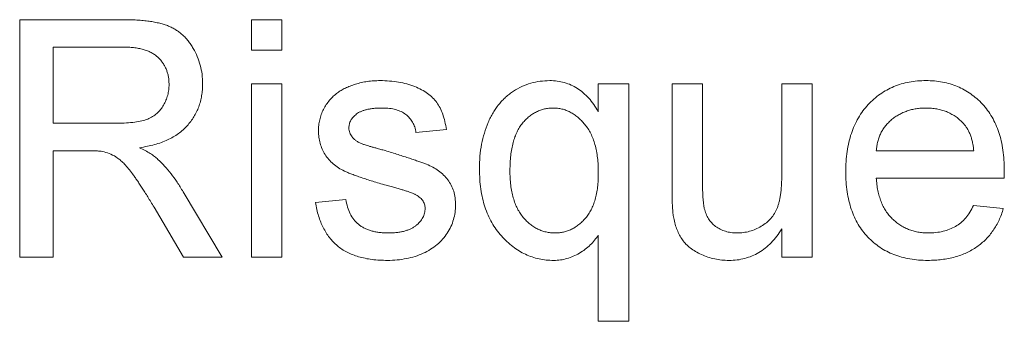
# Paper-space layout '_Back' of a CAD drawing. Units: millimetres. Extents: x -1030 to 80, y -52 to 1931.
# Drawn here: x -714 to -701, y 487 to 491 of the extents above; entities that cross this region are included whole.
import ezdxf

# ---------------------------------------------------------------- set-up
doc = ezdxf.new("R2010")
doc.units = ezdxf.units.MM

psp = doc.layouts.new('_Back')

# ---------------------------------------------------------------- linework, layer by layer
at = {"color": 7, "linetype": 'Continuous', "lineweight": 15}
for p, q in [((-714.022, 488.043), (-714.022, 491.218)), ((-714.022, 491.218), (-712.644, 491.218)), ((-710.928, 491.218), (-710.521, 491.218)), ((-710.928, 490.811), (-710.928, 491.218)), ((-710.521, 491.218), (-710.521, 490.811)), ((-712.628, 490.852), (-713.574, 490.852)), ((-713.574, 490.852), (-713.574, 489.834)), ((-710.521, 490.811), (-710.928, 490.811)), ((-710.928, 488.043), (-710.928, 490.363)), ((-710.928, 490.363), (-710.521, 490.363)), ((-710.521, 490.363), (-710.521, 488.043)), ((-706.295, 489.989), (-706.295, 490.363)), ((-706.295, 490.363), (-705.888, 490.363)), ((-705.888, 490.363), (-705.888, 487.188)), ((-705.311, 490.363), (-704.904, 490.363)), ((-705.311, 488.933), (-705.311, 490.363)), ((-704.904, 490.363), (-704.904, 489.101)), ((-703.845, 489.145), (-703.845, 490.363)), ((-703.845, 490.363), (-703.438, 490.363)), ((-703.438, 490.363), (-703.438, 488.043)), ((-713.574, 489.834), (-712.724, 489.834)), ((-708.323, 489.753), (-708.73, 489.712)), ((-713.115, 489.468), (-713.574, 489.468)), ((-713.574, 489.468), (-713.574, 488.043)), ((-702.584, 489.468), (-701.281, 489.468)), ((-700.876, 489.101), (-702.584, 489.101)), ((-711.84, 488.919), (-711.319, 488.043)), ((-711.833, 488.043), (-712.228, 488.713)), ((-710.073, 488.776), (-709.666, 488.816)), ((-701.285, 488.735), (-700.887, 488.694)), ((-706.295, 487.188), (-706.295, 488.341)), ((-703.845, 488.043), (-703.845, 488.422)), ((-713.574, 488.043), (-714.022, 488.043)), ((-711.319, 488.043), (-711.833, 488.043)), ((-710.521, 488.043), (-710.928, 488.043)), ((-703.438, 488.043), (-703.845, 488.043)), ((-705.888, 487.188), (-706.295, 487.188))]:
    psp.add_line(p, q, dxfattribs=at)
for points, knots in [([(-712.644, 491.218), (-712.612, 491.218), (-712.549, 491.217), (-712.458, 491.214), (-712.373, 491.206), (-712.294, 491.198), (-712.221, 491.186), (-712.153, 491.171), (-712.092, 491.154), (-712.037, 491.134), (-711.985, 491.112), (-711.937, 491.083), (-711.891, 491.053), (-711.848, 491.017), (-711.808, 490.977), (-711.77, 490.934), (-711.736, 490.886), (-711.693, 490.817), (-711.647, 490.726), (-711.608, 490.61), (-711.583, 490.488), (-711.581, 490.404), (-711.579, 490.362)], [0, 0, 0, 0, 0.062113, 0.120212, 0.174385, 0.225444, 0.272358, 0.316388, 0.356869, 0.393978, 0.429589, 0.464683, 0.500036, 0.535483, 0.571363, 0.607909, 0.645662, 0.684517, 0.762579, 0.840497, 0.919073, 1, 1, 1, 1]), ([(-712.027, 490.352), (-712.028, 490.37), (-712.029, 490.405), (-712.035, 490.456), (-712.047, 490.505), (-712.062, 490.551), (-712.083, 490.595), (-712.108, 490.637), (-712.137, 490.676), (-712.171, 490.712), (-712.21, 490.745), (-712.254, 490.774), (-712.304, 490.798), (-712.359, 490.818), (-712.418, 490.833), (-712.484, 490.843), (-712.554, 490.851), (-712.602, 490.851), (-712.628, 490.852)], [0, 0, 0, 0, 0.060326, 0.11816, 0.174187, 0.229539, 0.28345, 0.337827, 0.392632, 0.448466, 0.505965, 0.565059, 0.626654, 0.692232, 0.761131, 0.83531, 0.915326, 1, 1, 1, 1]), ([(-712.724, 489.834), (-712.681, 489.835), (-712.601, 489.836), (-712.49, 489.847), (-712.395, 489.863), (-712.314, 489.888), (-712.247, 489.922), (-712.188, 489.964), (-712.139, 490.016), (-712.099, 490.076), (-712.067, 490.14), (-712.044, 490.209), (-712.029, 490.28), (-712.028, 490.328), (-712.027, 490.352)], [0, 0, 0, 0, 0.12886, 0.240892, 0.338044, 0.42012, 0.494058, 0.566095, 0.636805, 0.709148, 0.781942, 0.854285, 0.92617, 1, 1, 1, 1]), ([(-711.579, 490.362), (-711.58, 490.335), (-711.581, 490.281), (-711.591, 490.202), (-711.608, 490.127), (-711.629, 490.054), (-711.659, 489.986), (-711.694, 489.92), (-711.737, 489.858), (-711.785, 489.799), (-711.84, 489.743), (-711.902, 489.694), (-711.972, 489.649), (-712.048, 489.611), (-712.131, 489.576), (-712.222, 489.548), (-712.319, 489.525), (-712.387, 489.514), (-712.421, 489.508)], [0, 0, 0, 0, 0.0614131, 0.121295, 0.179224, 0.2359381, 0.2922168, 0.3481966, 0.4044447, 0.4620255, 0.5203342, 0.5803829, 0.6418259, 0.7063632, 0.7738514, 0.8452663, 0.9201547, 1, 1, 1, 1]), ([(-709.778, 490.241), (-709.762, 490.252), (-709.728, 490.275), (-709.672, 490.306), (-709.607, 490.333), (-709.536, 490.357), (-709.459, 490.379), (-709.378, 490.393), (-709.295, 490.402), (-709.238, 490.403), (-709.21, 490.404)], [0, 0, 0, 0, 0.097025, 0.203288, 0.319657, 0.447383, 0.581361, 0.718182, 0.85679, 1, 1, 1, 1]), ([(-709.21, 490.404), (-709.167, 490.403), (-709.084, 490.401), (-708.964, 490.386), (-708.852, 490.362), (-708.749, 490.328), (-708.656, 490.285), (-708.574, 490.236), (-708.507, 490.178), (-708.451, 490.113), (-708.406, 490.038), (-708.371, 489.953), (-708.342, 489.857), (-708.329, 489.788), (-708.323, 489.753)], [0, 0, 0, 0, 0.10445, 0.202794, 0.29589, 0.38505, 0.46846, 0.545405, 0.617212, 0.685359, 0.754551, 0.829684, 0.910999, 1, 1, 1, 1]), ([(-707.882, 489.225), (-707.881, 489.281), (-707.879, 489.391), (-707.856, 489.551), (-707.82, 489.703), (-707.777, 489.822), (-707.737, 489.912), (-707.702, 489.974), (-707.665, 490.033), (-707.624, 490.087), (-707.58, 490.137), (-707.533, 490.183), (-707.483, 490.225), (-707.412, 490.275), (-707.318, 490.327), (-707.198, 490.371), (-707.073, 490.399), (-706.987, 490.402), (-706.944, 490.404)], [0, 0, 0, 0, 0.099734, 0.195032, 0.286693, 0.375781, 0.419194, 0.46127, 0.502166, 0.542176, 0.581335, 0.62016, 0.658869, 0.697469, 0.773877, 0.848476, 0.923484, 1, 1, 1, 1]), ([(-706.944, 490.404), (-706.91, 490.403), (-706.845, 490.401), (-706.749, 490.38), (-706.658, 490.347), (-706.573, 490.302), (-706.494, 490.242), (-706.421, 490.17), (-706.353, 490.085), (-706.315, 490.021), (-706.295, 489.989)], [0, 0, 0, 0, 0.124103, 0.243403, 0.36094, 0.478432, 0.598838, 0.724673, 0.857992, 1, 1, 1, 1]), ([(-702.991, 489.183), (-702.99, 489.23), (-702.988, 489.322), (-702.974, 489.455), (-702.951, 489.58), (-702.919, 489.697), (-702.876, 489.806), (-702.825, 489.907), (-702.764, 490), (-702.694, 490.084), (-702.616, 490.159), (-702.534, 490.225), (-702.444, 490.28), (-702.35, 490.326), (-702.25, 490.361), (-702.145, 490.386), (-702.033, 490.401), (-701.957, 490.403), (-701.918, 490.404)], [0, 0, 0, 0, 0.077019, 0.149548, 0.218714, 0.284923, 0.348159, 0.409728, 0.469839, 0.529421, 0.588276, 0.64579, 0.702469, 0.75939, 0.816748, 0.875621, 0.936482, 1, 1, 1, 1]), ([(-701.918, 490.404), (-701.881, 490.403), (-701.807, 490.401), (-701.699, 490.386), (-701.597, 490.362), (-701.499, 490.328), (-701.408, 490.282), (-701.321, 490.228), (-701.24, 490.164), (-701.164, 490.09), (-701.095, 490.008), (-701.036, 489.917), (-700.986, 489.818), (-700.945, 489.711), (-700.913, 489.596), (-700.89, 489.473), (-700.876, 489.342), (-700.875, 489.252), (-700.874, 489.206)], [0, 0, 0, 0, 0.062833, 0.122965, 0.181629, 0.238832, 0.295294, 0.352167, 0.409491, 0.468424, 0.528358, 0.588554, 0.650248, 0.713671, 0.780262, 0.849536, 0.922652, 1, 1, 1, 1]), ([(-710.033, 489.731), (-710.032, 489.756), (-710.03, 489.807), (-710.017, 489.881), (-709.996, 489.952), (-709.966, 490.02), (-709.929, 490.084), (-709.884, 490.142), (-709.835, 490.196), (-709.797, 490.226), (-709.778, 490.241)], [0, 0, 0, 0, 0.129253, 0.255825, 0.380344, 0.506009, 0.631784, 0.754583, 0.877056, 1, 1, 1, 1]), ([(-709.18, 490.037), (-709.199, 490.037), (-709.236, 490.037), (-709.29, 490.033), (-709.339, 490.027), (-709.385, 490.019), (-709.425, 490.007), (-709.462, 489.994), (-709.495, 489.977), (-709.531, 489.954), (-709.568, 489.919), (-709.602, 489.874), (-709.622, 489.824), (-709.624, 489.79), (-709.626, 489.772)], [0, 0, 0, 0, 0.100169, 0.192847, 0.279388, 0.358822, 0.431987, 0.498837, 0.561835, 0.619828, 0.724953, 0.820265, 0.910183, 1, 1, 1, 1]), ([(-708.73, 489.712), (-708.735, 489.736), (-708.744, 489.784), (-708.773, 489.849), (-708.813, 489.906), (-708.864, 489.954), (-708.927, 489.992), (-709.001, 490.019), (-709.087, 490.035), (-709.148, 490.037), (-709.18, 490.037)], [0, 0, 0, 0, 0.121444, 0.235646, 0.346389, 0.458598, 0.576832, 0.702771, 0.843251, 1, 1, 1, 1]), ([(-706.898, 490.037), (-706.918, 490.037), (-706.957, 490.036), (-707.014, 490.026), (-707.069, 490.01), (-707.122, 489.987), (-707.172, 489.959), (-707.22, 489.924), (-707.265, 489.882), (-707.309, 489.835), (-707.349, 489.781), (-707.382, 489.718), (-707.411, 489.65), (-707.435, 489.574), (-707.453, 489.491), (-707.465, 489.401), (-707.474, 489.305), (-707.475, 489.238), (-707.475, 489.203)], [0, 0, 0, 0, 0.052028, 0.102448, 0.15248, 0.202286, 0.253076, 0.304704, 0.358478, 0.415033, 0.473807, 0.535067, 0.600644, 0.669728, 0.744136, 0.823692, 0.908915, 1, 1, 1, 1]), ([(-706.295, 489.171), (-706.295, 489.205), (-706.296, 489.273), (-706.305, 489.371), (-706.319, 489.462), (-706.338, 489.547), (-706.364, 489.625), (-706.395, 489.697), (-706.431, 489.762), (-706.474, 489.819), (-706.52, 489.87), (-706.568, 489.915), (-706.618, 489.953), (-706.67, 489.983), (-706.724, 490.008), (-706.78, 490.025), (-706.839, 490.036), (-706.878, 490.037), (-706.898, 490.037)], [0, 0, 0, 0, 0.088479, 0.171881, 0.249915, 0.323571, 0.392818, 0.458753, 0.521303, 0.582252, 0.640302, 0.696029, 0.748778, 0.800025, 0.84975, 0.899396, 0.94923, 1, 1, 1, 1]), ([(-701.92, 490.037), (-701.942, 490.037), (-701.986, 490.036), (-702.05, 490.029), (-702.112, 490.017), (-702.171, 489.999), (-702.227, 489.978), (-702.28, 489.951), (-702.331, 489.919), (-702.379, 489.883), (-702.422, 489.843), (-702.462, 489.799), (-702.495, 489.752), (-702.524, 489.702), (-702.546, 489.648), (-702.564, 489.59), (-702.577, 489.53), (-702.581, 489.489), (-702.584, 489.468)], [0, 0, 0, 0, 0.068919, 0.134905, 0.199736, 0.262624, 0.324501, 0.385514, 0.447391, 0.509178, 0.570905, 0.630822, 0.690144, 0.749777, 0.809719, 0.870915, 0.934591, 1, 1, 1, 1]), ([(-701.43, 489.843), (-701.446, 489.858), (-701.478, 489.889), (-701.531, 489.929), (-701.587, 489.962), (-701.647, 489.991), (-701.711, 490.011), (-701.777, 490.027), (-701.847, 490.036), (-701.896, 490.037), (-701.92, 490.037)], [0, 0, 0, 0, 0.123686, 0.244301, 0.364229, 0.486002, 0.608441, 0.73367, 0.863772, 1, 1, 1, 1]), ([(-709.626, 489.772), (-709.625, 489.761), (-709.624, 489.739), (-709.615, 489.708), (-709.602, 489.678), (-709.589, 489.66), (-709.583, 489.651)], [0, 0, 0, 0, 0.253034, 0.498993, 0.744328, 1, 1, 1, 1]), ([(-701.281, 489.468), (-701.284, 489.488), (-701.289, 489.527), (-701.299, 489.584), (-701.313, 489.637), (-701.33, 489.686), (-701.351, 489.731), (-701.374, 489.773), (-701.4, 489.81), (-701.42, 489.832), (-701.43, 489.843)], [0, 0, 0, 0, 0.148165, 0.289694, 0.422377, 0.548462, 0.667394, 0.782966, 0.892721, 1, 1, 1, 1]), ([(-709.129, 489.005), (-709.16, 489.014), (-709.22, 489.032), (-709.306, 489.058), (-709.385, 489.083), (-709.458, 489.107), (-709.524, 489.13), (-709.584, 489.152), (-709.636, 489.174), (-709.697, 489.2), (-709.765, 489.237), (-709.836, 489.289), (-709.896, 489.349), (-709.946, 489.416), (-709.985, 489.489), (-710.012, 489.566), (-710.029, 489.647), (-710.031, 489.703), (-710.033, 489.731)], [0, 0, 0, 0, 0.076628, 0.147662, 0.213108, 0.274086, 0.329662, 0.379691, 0.424849, 0.464978, 0.537305, 0.606082, 0.673011, 0.738866, 0.803961, 0.868614, 0.933388, 1, 1, 1, 1]), ([(-709.583, 489.651), (-709.575, 489.642), (-709.559, 489.622), (-709.527, 489.599), (-709.491, 489.576), (-709.463, 489.564), (-709.449, 489.558)], [0, 0, 0, 0, 0.2183248, 0.4543104, 0.7154333, 1, 1, 1, 1]), ([(-712.421, 489.508), (-712.396, 489.495), (-712.347, 489.471), (-712.28, 489.432), (-712.223, 489.393), (-712.19, 489.365), (-712.175, 489.352)], [0, 0, 0, 0, 0.293076, 0.556562, 0.791914, 1, 1, 1, 1]), ([(-709.449, 489.558), (-709.443, 489.556), (-709.43, 489.551), (-709.408, 489.545), (-709.379, 489.536), (-709.343, 489.525), (-709.302, 489.513), (-709.254, 489.5), (-709.199, 489.485), (-709.161, 489.474), (-709.141, 489.469)], [0, 0, 0, 0, 0.0546, 0.127407, 0.222827, 0.336499, 0.472794, 0.627354, 0.804541, 1, 1, 1, 1]), ([(-712.895, 489.453), (-712.908, 489.455), (-712.937, 489.461), (-712.987, 489.464), (-713.048, 489.468), (-713.092, 489.468), (-713.115, 489.468)], [0, 0, 0, 0, 0.177495, 0.405226, 0.678388, 1, 1, 1, 1]), ([(-712.228, 488.713), (-712.242, 488.737), (-712.27, 488.782), (-712.31, 488.849), (-712.349, 488.91), (-712.385, 488.968), (-712.42, 489.021), (-712.453, 489.07), (-712.483, 489.115), (-712.521, 489.167), (-712.565, 489.225), (-712.617, 489.285), (-712.666, 489.333), (-712.726, 489.379), (-712.8, 489.423), (-712.864, 489.443), (-712.895, 489.453)], [0, 0, 0, 0, 0.080781, 0.156541, 0.227935, 0.29431, 0.356868, 0.414759, 0.467641, 0.516748, 0.60473, 0.681571, 0.74811, 0.804941, 0.905406, 1, 1, 1, 1]), ([(-709.141, 489.469), (-709.111, 489.46), (-709.053, 489.442), (-708.97, 489.416), (-708.892, 489.391), (-708.82, 489.368), (-708.754, 489.345), (-708.694, 489.325), (-708.64, 489.305), (-708.576, 489.281), (-708.504, 489.249), (-708.427, 489.2), (-708.36, 489.144), (-708.303, 489.079), (-708.257, 489.006), (-708.224, 488.925), (-708.204, 488.835), (-708.202, 488.772), (-708.201, 488.74)], [0, 0, 0, 0, 0.07225, 0.139527, 0.202771, 0.261048, 0.314366, 0.363657, 0.408002, 0.447871, 0.520682, 0.590301, 0.657073, 0.723052, 0.788462, 0.855539, 0.92534, 1, 1, 1, 1]), ([(-712.175, 489.352), (-712.145, 489.322), (-712.083, 489.262), (-711.998, 489.159), (-711.916, 489.045), (-711.866, 488.962), (-711.84, 488.919)], [0, 0, 0, 0, 0.229528, 0.471466, 0.728186, 1, 1, 1, 1]), ([(-706.891, 488.002), (-706.924, 488.003), (-706.99, 488.005), (-707.087, 488.021), (-707.18, 488.046), (-707.269, 488.082), (-707.356, 488.128), (-707.437, 488.186), (-707.517, 488.252), (-707.591, 488.328), (-707.66, 488.413), (-707.719, 488.507), (-707.77, 488.608), (-707.811, 488.717), (-707.843, 488.833), (-707.866, 488.957), (-707.88, 489.088), (-707.881, 489.178), (-707.882, 489.225)], [0, 0, 0, 0, 0.056467, 0.111738, 0.166462, 0.22097, 0.27596, 0.332614, 0.391118, 0.451957, 0.514172, 0.577054, 0.640912, 0.706705, 0.774935, 0.846262, 0.921153, 1, 1, 1, 1]), ([(-707.475, 489.203), (-707.475, 489.169), (-707.474, 489.104), (-707.466, 489.009), (-707.452, 488.921), (-707.432, 488.839), (-707.408, 488.764), (-707.378, 488.695), (-707.341, 488.633), (-707.3, 488.577), (-707.255, 488.528), (-707.206, 488.486), (-707.157, 488.449), (-707.104, 488.42), (-707.05, 488.397), (-706.993, 488.381), (-706.934, 488.37), (-706.894, 488.369), (-706.873, 488.369)], [0, 0, 0, 0, 0.087749, 0.169717, 0.247359, 0.320019, 0.388584, 0.453061, 0.515609, 0.575525, 0.633309, 0.688428, 0.742173, 0.794046, 0.844974, 0.895445, 0.946964, 1, 1, 1, 1]), ([(-706.873, 488.369), (-706.854, 488.369), (-706.816, 488.37), (-706.759, 488.38), (-706.705, 488.395), (-706.652, 488.418), (-706.602, 488.445), (-706.554, 488.48), (-706.508, 488.521), (-706.464, 488.567), (-706.424, 488.62), (-706.389, 488.679), (-706.36, 488.746), (-706.336, 488.818), (-706.318, 488.897), (-706.304, 488.983), (-706.296, 489.075), (-706.295, 489.138), (-706.295, 489.171)], [0, 0, 0, 0, 0.0522777, 0.1040493, 0.1547128, 0.2051028, 0.256973, 0.309985, 0.3648634, 0.4224824, 0.4822541, 0.544231, 0.6094618, 0.6778472, 0.7508947, 0.8286972, 0.9116336, 1, 1, 1, 1]), ([(-704.904, 489.101), (-704.903, 489.077), (-704.903, 489.031), (-704.903, 488.965), (-704.901, 488.905), (-704.898, 488.85), (-704.896, 488.803), (-704.89, 488.761), (-704.887, 488.725), (-704.882, 488.704), (-704.88, 488.694)], [0, 0, 0, 0, 0.177577, 0.339578, 0.487627, 0.618617, 0.737253, 0.839084, 0.92699, 1, 1, 1, 1]), ([(-704.441, 488.369), (-704.413, 488.37), (-704.357, 488.372), (-704.275, 488.389), (-704.195, 488.417), (-704.119, 488.456), (-704.05, 488.504), (-703.99, 488.56), (-703.943, 488.627), (-703.911, 488.688), (-703.892, 488.741), (-703.88, 488.786), (-703.869, 488.835), (-703.86, 488.889), (-703.854, 488.947), (-703.849, 489.009), (-703.846, 489.075), (-703.846, 489.121), (-703.845, 489.145)], [0, 0, 0, 0, 0.075371, 0.150336, 0.22529, 0.301976, 0.377673, 0.451003, 0.522791, 0.595655, 0.634396, 0.675869, 0.72079, 0.769302, 0.821454, 0.877467, 0.936757, 1, 1, 1, 1]), ([(-701.897, 488.002), (-701.938, 488.003), (-702.017, 488.005), (-702.134, 488.02), (-702.244, 488.044), (-702.348, 488.078), (-702.445, 488.122), (-702.536, 488.176), (-702.62, 488.239), (-702.697, 488.312), (-702.767, 488.393), (-702.826, 488.483), (-702.878, 488.581), (-702.919, 488.686), (-702.951, 488.8), (-702.974, 488.921), (-702.988, 489.049), (-702.99, 489.138), (-702.991, 489.183)], [0, 0, 0, 0, 0.067351, 0.131314, 0.193071, 0.252502, 0.310705, 0.36793, 0.425461, 0.483425, 0.542044, 0.60113, 0.66102, 0.722853, 0.787414, 0.854497, 0.925345, 1, 1, 1, 1]), ([(-702.584, 489.101), (-702.581, 489.073), (-702.577, 489.017), (-702.563, 488.935), (-702.545, 488.859), (-702.521, 488.788), (-702.492, 488.722), (-702.456, 488.662), (-702.416, 488.607), (-702.371, 488.557), (-702.321, 488.513), (-702.269, 488.474), (-702.213, 488.442), (-702.154, 488.415), (-702.092, 488.394), (-702.028, 488.38), (-701.96, 488.37), (-701.914, 488.369), (-701.89, 488.369)], [0, 0, 0, 0, 0.076546, 0.149754, 0.218882, 0.285099, 0.348766, 0.410233, 0.470857, 0.530387, 0.589538, 0.646884, 0.704289, 0.761368, 0.81848, 0.876944, 0.937289, 1, 1, 1, 1]), ([(-700.874, 489.206), (-700.874, 489.191), (-700.875, 489.156), (-700.875, 489.122), (-700.876, 489.101)], [0, 0, 0, 0, 0.414608, 1, 1, 1, 1]), ([(-708.747, 488.886), (-708.756, 488.89), (-708.776, 488.899), (-708.809, 488.912), (-708.848, 488.926), (-708.893, 488.939), (-708.944, 488.955), (-709, 488.972), (-709.063, 488.988), (-709.107, 488.999), (-709.129, 489.005)], [0, 0, 0, 0, 0.074603, 0.163017, 0.265923, 0.38388, 0.514906, 0.662046, 0.82448, 1, 1, 1, 1]), ([(-708.608, 488.699), (-708.608, 488.708), (-708.609, 488.728), (-708.616, 488.755), (-708.627, 488.781), (-708.643, 488.806), (-708.662, 488.829), (-708.687, 488.85), (-708.715, 488.869), (-708.736, 488.881), (-708.747, 488.886)], [0, 0, 0, 0, 0.118564, 0.232722, 0.344508, 0.460106, 0.582297, 0.709813, 0.850358, 1, 1, 1, 1]), ([(-705.288, 488.568), (-705.292, 488.59), (-705.3, 488.639), (-705.306, 488.722), (-705.31, 488.822), (-705.311, 488.894), (-705.311, 488.933)], [0, 0, 0, 0, 0.182726, 0.409284, 0.682193, 1, 1, 1, 1]), ([(-709.11, 488.002), (-709.145, 488.003), (-709.214, 488.004), (-709.315, 488.013), (-709.409, 488.028), (-709.496, 488.05), (-709.576, 488.077), (-709.651, 488.11), (-709.719, 488.149), (-709.78, 488.195), (-709.835, 488.248), (-709.886, 488.306), (-709.93, 488.37), (-709.969, 488.44), (-710.004, 488.515), (-710.033, 488.596), (-710.056, 488.684), (-710.068, 488.745), (-710.073, 488.776)], [0, 0, 0, 0, 0.077775, 0.150714, 0.219638, 0.284958, 0.346565, 0.40539, 0.462215, 0.517745, 0.572413, 0.628177, 0.684662, 0.742462, 0.802512, 0.865452, 0.93112, 1, 1, 1, 1]), ([(-709.666, 488.816), (-709.66, 488.782), (-709.648, 488.716), (-709.612, 488.625), (-709.562, 488.546), (-709.509, 488.492), (-709.46, 488.456), (-709.419, 488.432), (-709.375, 488.413), (-709.328, 488.396), (-709.277, 488.384), (-709.223, 488.375), (-709.165, 488.37), (-709.126, 488.369), (-709.105, 488.369)], [0, 0, 0, 0, 0.1313689, 0.2515944, 0.3659498, 0.4787153, 0.5358124, 0.5940668, 0.6543801, 0.7169187, 0.7818952, 0.8505816, 0.9234187, 1, 1, 1, 1]), ([(-708.201, 488.74), (-708.202, 488.707), (-708.205, 488.643), (-708.227, 488.547), (-708.261, 488.454), (-708.31, 488.366), (-708.372, 488.283), (-708.447, 488.21), (-708.535, 488.147), (-708.634, 488.095), (-708.742, 488.053), (-708.859, 488.025), (-708.982, 488.005), (-709.066, 488.003), (-709.11, 488.002)], [0, 0, 0, 0, 0.0745675, 0.1487537, 0.2235142, 0.3011846, 0.3796435, 0.4590529, 0.5405405, 0.6264398, 0.7150887, 0.8063436, 0.9007362, 1, 1, 1, 1]), ([(-701.89, 488.369), (-701.856, 488.37), (-701.789, 488.372), (-701.693, 488.388), (-701.605, 488.415), (-701.524, 488.454), (-701.451, 488.504), (-701.387, 488.569), (-701.33, 488.646), (-701.301, 488.705), (-701.285, 488.735)], [0, 0, 0, 0, 0.137039, 0.265479, 0.386758, 0.503867, 0.62032, 0.739767, 0.865454, 1, 1, 1, 1]), ([(-709.105, 488.369), (-709.085, 488.369), (-709.045, 488.369), (-708.988, 488.374), (-708.935, 488.382), (-708.886, 488.392), (-708.841, 488.407), (-708.8, 488.423), (-708.763, 488.443), (-708.721, 488.473), (-708.677, 488.516), (-708.637, 488.572), (-708.612, 488.634), (-708.609, 488.677), (-708.608, 488.699)], [0, 0, 0, 0, 0.091767, 0.17812, 0.258268, 0.333629, 0.403754, 0.469774, 0.533081, 0.592742, 0.704265, 0.806596, 0.902795, 1, 1, 1, 1]), ([(-704.88, 488.694), (-704.873, 488.67), (-704.86, 488.623), (-704.826, 488.558), (-704.783, 488.501), (-704.73, 488.453), (-704.667, 488.416), (-704.598, 488.388), (-704.522, 488.372), (-704.469, 488.37), (-704.441, 488.369)], [0, 0, 0, 0, 0.127046, 0.247789, 0.366272, 0.486108, 0.607732, 0.73226, 0.861473, 1, 1, 1, 1]), ([(-700.887, 488.694), (-700.895, 488.667), (-700.911, 488.614), (-700.944, 488.539), (-700.979, 488.468), (-701.022, 488.402), (-701.068, 488.34), (-701.12, 488.282), (-701.178, 488.23), (-701.239, 488.182), (-701.306, 488.14), (-701.377, 488.103), (-701.453, 488.072), (-701.533, 488.046), (-701.618, 488.026), (-701.707, 488.013), (-701.8, 488.003), (-701.864, 488.003), (-701.897, 488.002)], [0, 0, 0, 0, 0.063575, 0.125064, 0.184934, 0.244033, 0.302281, 0.360376, 0.418794, 0.477624, 0.537385, 0.597475, 0.659222, 0.722193, 0.787717, 0.855714, 0.926086, 1, 1, 1, 1]), ([(-704.551, 488.002), (-704.583, 488.003), (-704.647, 488.005), (-704.741, 488.02), (-704.832, 488.044), (-704.918, 488.079), (-704.997, 488.119), (-705.066, 488.166), (-705.125, 488.218), (-705.173, 488.276), (-705.211, 488.34), (-705.244, 488.41), (-705.27, 488.486), (-705.282, 488.54), (-705.288, 488.568)], [0, 0, 0, 0, 0.095117, 0.188095, 0.279953, 0.371975, 0.460018, 0.54183, 0.61796, 0.69029, 0.76263, 0.837832, 0.916485, 1, 1, 1, 1]), ([(-706.295, 488.341), (-706.311, 488.317), (-706.343, 488.27), (-706.402, 488.206), (-706.471, 488.148), (-706.546, 488.097), (-706.628, 488.055), (-706.713, 488.025), (-706.801, 488.005), (-706.861, 488.003), (-706.891, 488.002)], [0, 0, 0, 0, 0.1199462, 0.2408124, 0.3657535, 0.4945333, 0.6234236, 0.7488955, 0.8743265, 1, 1, 1, 1]), ([(-703.845, 488.422), (-703.867, 488.389), (-703.91, 488.324), (-703.984, 488.238), (-704.064, 488.165), (-704.149, 488.105), (-704.242, 488.059), (-704.339, 488.026), (-704.443, 488.005), (-704.514, 488.003), (-704.551, 488.002)], [0, 0, 0, 0, 0.139155, 0.269619, 0.394116, 0.514627, 0.632916, 0.752307, 0.873444, 1, 1, 1, 1])]:
    psp.add_open_spline(points, degree=3, knots=knots, dxfattribs=at)

doc.saveas('drawing.dxf')
